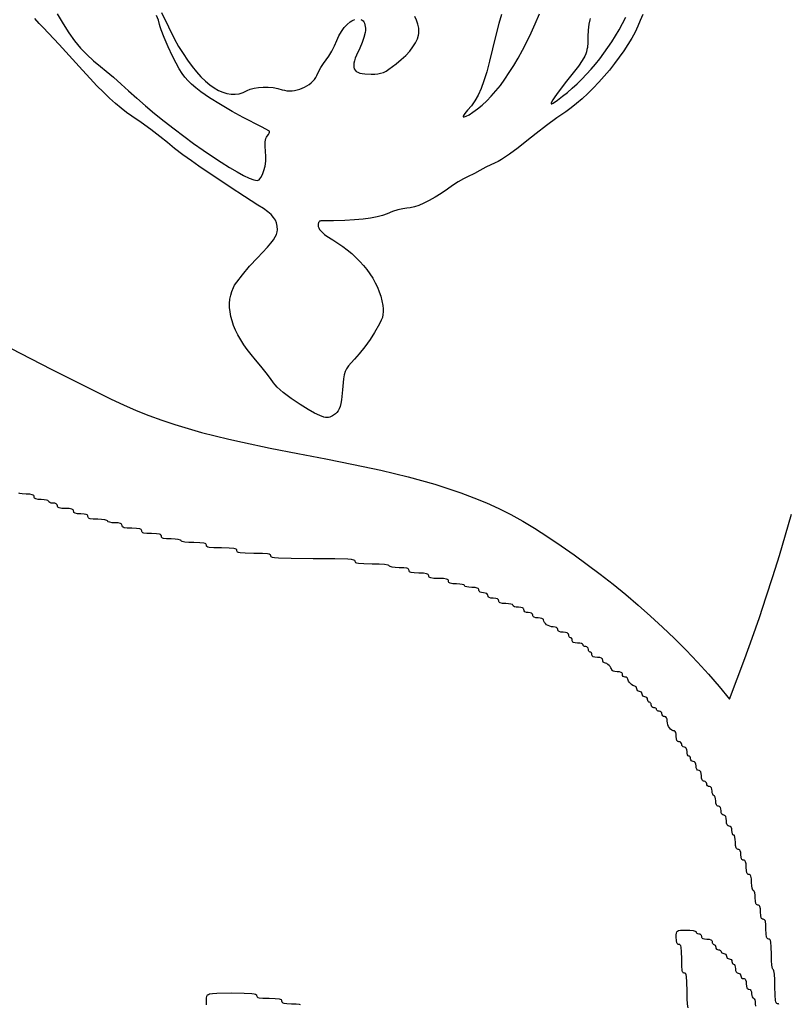
# Model space of a CAD drawing. Extents: x -8 to 8, y -8 to 8.
# Drawn here: x 1.8 to 3.2, y -1.8 to 0 of the extents above; entities that cross this region are included whole.
import ezdxf

# ---------------------------------------------------------------- set-up
doc = ezdxf.new("R2010")
doc.units = 0
for name, color, linetype in [('IMPORT_-_BATMAN_BUST', 18, 'CONTINUOUS'), ('IMPORT_-_CITY', 18, 'CONTINUOUS'), ('IMPORT_-_JOKER', 18, 'CONTINUOUS'), ('LAYER_1', 18, 'CONTINUOUS')]:
    doc.layers.add(name, color=color, linetype=linetype)

msp = doc.modelspace()

# ---------------------------------------------------------------- linework, layer by layer
at = {"layer": 'IMPORT_-_BATMAN_BUST'}
for points in [[(3.1581, -1.7571), (3.1571, -1.7559), (3.1557, -1.7556), (3.1544, -1.7553), (3.1533, -1.7543), (3.1524, -1.7525), (3.1518, -1.7497), (3.1511, -1.7404), (3.1509, -1.7251), (3.1507, -1.7127), (3.15, -1.7031), (3.149, -1.6968), (3.1484, -1.6952), (3.1477, -1.6946), (3.147, -1.6941), (3.1464, -1.6926), (3.1454, -1.687), (3.1447, -1.6784), (3.1445, -1.6674), (3.1443, -1.6538), (3.1435, -1.6455), (3.1429, -1.6429), (3.1421, -1.6413), (3.141, -1.6404), (3.1397, -1.6401), (3.1384, -1.6399), (3.1374, -1.6393), (3.1365, -1.6381), (3.1359, -1.6364), (3.1351, -1.6309), (3.1349, -1.6225), (3.1346, -1.614), (3.1338, -1.6086), (3.1332, -1.6069), (3.1324, -1.6057), (3.1313, -1.605), (3.13, -1.6048), (3.1288, -1.6047), (3.1278, -1.6041), (3.127, -1.6032), (3.1263, -1.6019), (3.1255, -1.5979), (3.1252, -1.592), (3.125, -1.5861), (3.1241, -1.5821), (3.1235, -1.5808), (3.1226, -1.5799), (3.1216, -1.5794), (3.1204, -1.5792), (3.1192, -1.579), (3.1182, -1.5785), (3.1174, -1.5776), (3.1167, -1.5763), (3.1159, -1.5723), (3.1156, -1.5664), (3.1154, -1.5614), (3.1147, -1.5573), (3.1137, -1.5546), (3.1131, -1.5538), (3.1124, -1.5535), (3.1118, -1.5532), (3.1112, -1.5524), (3.1101, -1.5493), (3.1095, -1.5447), (3.1092, -1.5391), (3.109, -1.5323), (3.1081, -1.5279), (3.1075, -1.5264), (3.1067, -1.5254), (3.1056, -1.5249), (3.1044, -1.5247), (3.1032, -1.5245), (3.1022, -1.524), (3.1013, -1.5231), (3.1007, -1.5217), (3.0998, -1.5178), (3.0996, -1.5119), (3.0993, -1.5059), (3.0985, -1.502), (3.0978, -1.5006), (3.097, -1.4997), (3.096, -1.4992), (3.0948, -1.499), (3.0937, -1.4989), (3.0927, -1.4984), (3.0918, -1.4977), (3.0912, -1.4966), (3.0903, -1.4936), (3.09, -1.4894), (3.0897, -1.4852), (3.0888, -1.4822), (3.0881, -1.4811), (3.0873, -1.4804), (3.0863, -1.4799), (3.0852, -1.4798), (3.084, -1.4796), (3.0829, -1.4791), (3.0821, -1.4782), (3.0815, -1.4769), (3.0806, -1.4729), (3.0803, -1.467), (3.0801, -1.462), (3.0794, -1.4579), (3.0784, -1.4551), (3.0778, -1.4544), (3.0771, -1.4541), (3.0759, -1.4535), (3.0749, -1.4518), (3.0742, -1.4492), (3.0739, -1.4461), (3.0736, -1.4428), (3.0727, -1.4402), (3.0711, -1.4387), (3.0691, -1.4381), (3.068, -1.438), (3.067, -1.4375), (3.0662, -1.4367), (3.0655, -1.4357), (3.0646, -1.4327), (3.0643, -1.4285), (3.064, -1.4243), (3.0631, -1.4213), (3.0624, -1.4202), (3.0616, -1.4195), (3.0606, -1.419), (3.0595, -1.4189), (3.0575, -1.4183), (3.056, -1.4167), (3.055, -1.4142), (3.0547, -1.4108), (3.0544, -1.4075), (3.0534, -1.405), (3.0519, -1.4034), (3.0499, -1.4028), (3.0488, -1.4027), (3.0478, -1.4022), (3.047, -1.4015), (3.0463, -1.4004), (3.0454, -1.3974), (3.0451, -1.3932), (3.0448, -1.3895), (3.0441, -1.3864), (3.0431, -1.3843), (3.0425, -1.3838), (3.0419, -1.3836), (3.0406, -1.383), (3.0396, -1.3812), (3.0389, -1.3787), (3.0387, -1.3756), (3.0383, -1.3722), (3.0374, -1.3697), (3.0359, -1.3681), (3.0339, -1.3676), (3.032, -1.3672), (3.0305, -1.3661), (3.0294, -1.3646), (3.029, -1.3627), (3.0287, -1.3609), (3.0276, -1.3594), (3.0261, -1.3583), (3.0242, -1.3579), (3.0231, -1.3578), (3.0221, -1.3573), (3.0213, -1.3566), (3.0206, -1.3555), (3.0197, -1.3525), (3.0194, -1.3483), (3.0191, -1.3441), (3.0182, -1.3411), (3.0175, -1.3401), (3.0167, -1.3393), (3.0157, -1.3388), (3.0146, -1.3387), (3.0126, -1.3381), (3.0111, -1.3366), (3.0101, -1.334), (3.0098, -1.3307), (3.0095, -1.3273), (3.0085, -1.3248), (3.007, -1.3232), (3.005, -1.3227), (3.0031, -1.3223), (3.0016, -1.3213), (3.0006, -1.3197), (3.0002, -1.3179), (2.9999, -1.316), (2.9992, -1.3145), (2.9982, -1.3134), (2.997, -1.313), (2.9957, -1.3124), (2.9947, -1.3107), (2.994, -1.3081), (2.9938, -1.305), (2.9934, -1.3017), (2.9925, -1.2991), (2.991, -1.2976), (2.989, -1.297), (2.9871, -1.2966), (2.9856, -1.2956), (2.9845, -1.2941), (2.9842, -1.2922), (2.9838, -1.2903), (2.9827, -1.2888), (2.9812, -1.2878), (2.9793, -1.2874), (2.9782, -1.2872), (2.9772, -1.2868), (2.9764, -1.286), (2.9757, -1.285), (2.9748, -1.282), (2.9745, -1.2778), (2.9743, -1.274), (2.9735, -1.271), (2.9724, -1.2689), (2.9718, -1.2684), (2.9711, -1.2682), (2.9688, -1.2678), (2.9666, -1.2666), (2.9644, -1.2649), (2.9625, -1.2626), (2.9609, -1.26), (2.9596, -1.257), (2.9588, -1.2539), (2.9585, -1.2507), (2.9582, -1.2473), (2.9572, -1.2447), (2.9557, -1.2431), (2.9548, -1.2426), (2.9537, -1.2425), (2.9518, -1.2421), (2.9503, -1.2411), (2.9493, -1.2396), (2.9489, -1.2377), (2.9485, -1.2358), (2.9475, -1.2343), (2.9459, -1.2333), (2.9441, -1.2329), (2.9422, -1.2326), (2.9407, -1.2319), (2.9396, -1.2309), (2.9393, -1.2297), (2.9389, -1.2284), (2.9379, -1.2274), (2.9363, -1.2267), (2.9345, -1.2265), (2.9326, -1.2261), (2.9311, -1.2251), (2.93, -1.2235), (2.9296, -1.2217), (2.9294, -1.2198), (2.9287, -1.2183), (2.9277, -1.2172), (2.9264, -1.2168), (2.9252, -1.2165), (2.9242, -1.2154), (2.9235, -1.2139), (2.9232, -1.212), (2.9229, -1.2102), (2.9218, -1.2086), (2.9203, -1.2076), (2.9184, -1.2072), (2.9166, -1.2068), (2.915, -1.2058), (2.914, -1.2043), (2.9136, -1.2024), (2.9132, -1.2005), (2.9122, -1.199), (2.9107, -1.198), (2.9088, -1.1976), (2.9069, -1.1972), (2.9054, -1.1962), (2.9044, -1.1947), (2.904, -1.1928), (2.9037, -1.1909), (2.903, -1.1894), (2.9019, -1.1884), (2.9006, -1.188), (2.8989, -1.1876), (2.8968, -1.1866), (2.8946, -1.1852), (2.8925, -1.1834), (2.8908, -1.1814), (2.8893, -1.1792), (2.8883, -1.1771), (2.888, -1.1754), (2.8876, -1.1741), (2.8866, -1.173), (2.885, -1.1722), (2.8832, -1.172), (2.8813, -1.1716), (2.8798, -1.1705), (2.8787, -1.169), (2.8783, -1.1671), (2.8782, -1.166), (2.8777, -1.165), (2.877, -1.1642), (2.8759, -1.1635), (2.8729, -1.1626), (2.8687, -1.1623), (2.865, -1.1621), (2.8619, -1.1613), (2.8599, -1.1602), (2.8593, -1.1596), (2.8591, -1.1589), (2.8587, -1.1571), (2.8578, -1.1551), (2.8563, -1.153), (2.8545, -1.1509), (2.8524, -1.1491), (2.8504, -1.1476), (2.8483, -1.1467), (2.8465, -1.1463), (2.8452, -1.1459), (2.8441, -1.1449), (2.8433, -1.1434), (2.8431, -1.1415), (2.8429, -1.1404), (2.8425, -1.1394), (2.8417, -1.1386), (2.8407, -1.1379), (2.8377, -1.137), (2.8335, -1.1367), (2.8292, -1.1364), (2.8262, -1.1355), (2.8252, -1.1348), (2.8244, -1.134), (2.824, -1.133), (2.8238, -1.1319), (2.8236, -1.13), (2.8229, -1.1285), (2.8219, -1.1274), (2.8206, -1.1271), (2.8194, -1.1267), (2.8184, -1.1256), (2.8177, -1.1241), (2.8174, -1.1223), (2.817, -1.1204), (2.816, -1.1189), (2.8145, -1.1178), (2.8126, -1.1174), (2.8107, -1.1172), (2.8092, -1.1165), (2.8082, -1.1155), (2.8078, -1.1142), (2.8076, -1.1136), (2.807, -1.113), (2.805, -1.112), (2.8019, -1.1113), (2.7982, -1.111), (2.794, -1.1107), (2.791, -1.1098), (2.7899, -1.1092), (2.7892, -1.1083), (2.7887, -1.1073), (2.7886, -1.1062), (2.7883, -1.1044), (2.7876, -1.1028), (2.7866, -1.1018), (2.7854, -1.1014), (2.7841, -1.101), (2.7831, -1.1), (2.7824, -1.0985), (2.7822, -1.0966), (2.782, -1.0955), (2.7816, -1.0945), (2.7808, -1.0937), (2.7797, -1.093), (2.7767, -1.0921), (2.7725, -1.0918), (2.7683, -1.0915), (2.7653, -1.0906), (2.7643, -1.0899), (2.7635, -1.0891), (2.7631, -1.0881), (2.7629, -1.087), (2.7624, -1.0849), (2.7607, -1.0834), (2.7581, -1.0825), (2.7547, -1.0822), (2.7515, -1.0819), (2.7484, -1.0811), (2.7454, -1.0798), (2.7428, -1.0782), (2.7405, -1.0762), (2.7388, -1.0741), (2.7377, -1.0719), (2.7373, -1.0696), (2.7371, -1.0689), (2.7365, -1.0682), (2.7344, -1.0671), (2.7314, -1.0664), (2.7276, -1.0661), (2.7234, -1.0658), (2.7204, -1.0649), (2.7194, -1.0643), (2.7186, -1.0634), (2.7182, -1.0625), (2.718, -1.0613), (2.7175, -1.0593), (2.7159, -1.0578), (2.7134, -1.0568), (2.71, -1.0565), (2.7067, -1.0562), (2.7041, -1.0552), (2.7025, -1.0537), (2.702, -1.0517), (2.7018, -1.0506), (2.7014, -1.0496), (2.7006, -1.0488), (2.6996, -1.0481), (2.6966, -1.0472), (2.6924, -1.0469), (2.6886, -1.0466), (2.6856, -1.046), (2.6835, -1.0449), (2.683, -1.0443), (2.6828, -1.0437), (2.6825, -1.043), (2.6817, -1.0424), (2.679, -1.0414), (2.6749, -1.0407), (2.6699, -1.0405), (2.664, -1.0402), (2.66, -1.0394), (2.6587, -1.0387), (2.6578, -1.0379), (2.6573, -1.0369), (2.6571, -1.0357), (2.657, -1.0345), (2.6565, -1.0336), (2.6557, -1.0327), (2.6547, -1.0321), (2.6517, -1.0312), (2.6475, -1.0309), (2.6433, -1.0306), (2.6403, -1.0297), (2.6392, -1.029), (2.6385, -1.0282), (2.638, -1.0272), (2.6379, -1.0261), (2.6373, -1.024), (2.6357, -1.0225), (2.6332, -1.0216), (2.6298, -1.0212), (2.6265, -1.0209), (2.624, -1.02), (2.6224, -1.0184), (2.6218, -1.0164), (2.6217, -1.0152), (2.6211, -1.0142), (2.6202, -1.0134), (2.6189, -1.0127), (2.6149, -1.0119), (2.609, -1.0116), (2.604, -1.0114), (2.5999, -1.0107), (2.5972, -1.0097), (2.5964, -1.0091), (2.5962, -1.0084), (2.5959, -1.0078), (2.595, -1.0072), (2.5919, -1.0062), (2.5874, -1.0055), (2.5818, -1.0052), (2.575, -1.005), (2.5705, -1.0041), (2.5691, -1.0035), (2.5681, -1.0027), (2.5675, -1.0016), (2.5673, -1.0004), (2.5671, -0.9991), (2.5665, -0.9981), (2.5653, -0.9973), (2.5636, -0.9966), (2.5582, -0.9958), (2.5497, -0.9956), (2.5412, -0.9954), (2.5358, -0.9946), (2.5341, -0.9939), (2.5329, -0.9931), (2.5323, -0.992), (2.5321, -0.9908), (2.5319, -0.9895), (2.5312, -0.9885), (2.53, -0.9876), (2.5283, -0.987), (2.5229, -0.9862), (2.5144, -0.986), (2.506, -0.9857), (2.5005, -0.9849), (2.4988, -0.9843), (2.4976, -0.9835), (2.497, -0.9824), (2.4968, -0.9812), (2.4966, -0.9799), (2.4959, -0.9789), (2.4948, -0.978), (2.493, -0.9774), (2.4876, -0.9766), (2.4791, -0.9764), (2.4723, -0.9761), (2.4667, -0.9754), (2.4629, -0.9744), (2.4619, -0.9738), (2.4615, -0.9731), (2.4609, -0.9725), (2.4593, -0.9718), (2.4531, -0.9708), (2.4435, -0.9702), (2.4311, -0.9699), (2.4158, -0.9697), (2.4065, -0.969), (2.4037, -0.9684), (2.4018, -0.9675), (2.4009, -0.9665), (2.4006, -0.9651), (2.4005, -0.9644), (2.4, -0.9637), (2.3979, -0.9626), (2.3938, -0.9618), (2.3872, -0.9612), (2.3644, -0.9605), (2.3252, -0.9603), (2.2861, -0.9601), (2.2633, -0.9595), (2.2566, -0.9588), (2.2525, -0.958), (2.2505, -0.9569), (2.2499, -0.9555), (2.2496, -0.9542), (2.2486, -0.9531), (2.2468, -0.9523), (2.244, -0.9516), (2.2347, -0.9509), (2.2194, -0.9507), (2.2041, -0.9505), (2.1948, -0.9498), (2.192, -0.9491), (2.1902, -0.9483), (2.1893, -0.9472), (2.189, -0.9459), (2.1887, -0.9446), (2.1878, -0.9435), (2.1862, -0.9427), (2.1836, -0.942), (2.1753, -0.9413), (2.1617, -0.9411), (2.1481, -0.9409), (2.1398, -0.9401), (2.1373, -0.9395), (2.1356, -0.9387), (2.1347, -0.9376), (2.1345, -0.9363), (2.1342, -0.935), (2.1335, -0.9339), (2.1321, -0.9331), (2.1299, -0.9324), (2.123, -0.9317), (2.112, -0.9315), (2.1031, -0.9312), (2.096, -0.9305), (2.0913, -0.9295), (2.09, -0.9289), (2.0896, -0.9282), (2.0892, -0.9276), (2.0882, -0.927), (2.0844, -0.926), (2.0788, -0.9253), (2.0719, -0.925), (2.0635, -0.9248), (2.058, -0.924), (2.0563, -0.9234), (2.0552, -0.9225), (2.0545, -0.9215), (2.0543, -0.9202), (2.0541, -0.919), (2.0534, -0.9179), (2.0523, -0.9171), (2.0506, -0.9164), (2.0451, -0.9157), (2.0367, -0.9154), (2.0282, -0.9152), (2.0228, -0.9144), (2.021, -0.9138), (2.0199, -0.9129), (2.0192, -0.9119), (2.019, -0.9106), (2.0188, -0.9093), (2.0182, -0.9083), (2.017, -0.9075), (2.0153, -0.9068), (2.0099, -0.906), (2.0014, -0.9058), (1.9929, -0.9056), (1.9875, -0.9048), (1.9858, -0.9041), (1.9846, -0.9033), (1.984, -0.9023), (1.9838, -0.901), (1.9836, -0.8998), (1.9831, -0.8988), (1.9821, -0.8979), (1.9808, -0.8973), (1.9768, -0.8964), (1.9709, -0.8962), (1.966, -0.8959), (1.9619, -0.8952), (1.9591, -0.8942), (1.9584, -0.8936), (1.9581, -0.893), (1.9577, -0.8923), (1.9567, -0.8917), (1.9529, -0.8907), (1.9473, -0.89), (1.9405, -0.8898), (1.932, -0.8895), (1.9266, -0.8888), (1.9248, -0.8881), (1.9237, -0.8873), (1.923, -0.8862), (1.9228, -0.885), (1.9227, -0.8838), (1.9221, -0.8827), (1.9212, -0.8819), (1.9199, -0.8813), (1.9159, -0.8804), (1.91, -0.8802), (1.9041, -0.8799), (1.9001, -0.879), (1.8988, -0.8784), (1.8979, -0.8776), (1.8974, -0.8765), (1.8972, -0.8753), (1.897, -0.8741), (1.8964, -0.8731), (1.8954, -0.8723), (1.894, -0.8716), (1.8895, -0.8708), (1.8828, -0.8705), (1.876, -0.8703), (1.8715, -0.8695), (1.8701, -0.8688), (1.8691, -0.868), (1.8685, -0.867), (1.8683, -0.8657), (1.8678, -0.8637), (1.8662, -0.8622), (1.8637, -0.8612), (1.8603, -0.8609), (1.8572, -0.8607), (1.8547, -0.86), (1.8529, -0.8589), (1.8523, -0.8577), (1.852, -0.8571), (1.8513, -0.8565), (1.8485, -0.8554), (1.8445, -0.8548), (1.8395, -0.8545), (1.8336, -0.8542), (1.8296, -0.8534), (1.8283, -0.8527), (1.8273, -0.8519), (1.8268, -0.8509), (1.8266, -0.8497), (1.8265, -0.8485), (1.8259, -0.8474), (1.8249, -0.8466), (1.8234, -0.8459), (1.819, -0.8451), (1.8122, -0.8449), (1.8055, -0.8446), (1.801, -0.8438), (1.7995, -0.8432)], [(2.9957, -1.7629), (2.9947, -1.7564), (2.994, -1.7462), (2.9938, -1.7331), (2.9936, -1.717), (2.9929, -1.7072), (2.9922, -1.7042), (2.9914, -1.7023), (2.9903, -1.7013), (2.989, -1.701), (2.9876, -1.7008), (2.9866, -1.6999), (2.9857, -1.6984), (2.9851, -1.696), (2.9844, -1.6881), (2.9842, -1.6754), (2.9839, -1.6627), (2.9832, -1.6548), (2.9826, -1.6524), (2.9817, -1.6508), (2.9807, -1.65), (2.9793, -1.6497), (2.9781, -1.6496), (2.9771, -1.649), (2.9763, -1.6481), (2.9756, -1.6468), (2.9748, -1.6428), (2.9745, -1.6369), (2.9746, -1.6327), (2.9748, -1.6295), (2.9755, -1.6272), (2.9767, -1.6257), (2.9788, -1.6248), (2.982, -1.6243), (2.9922, -1.6241), (2.999, -1.6243), (3.0046, -1.625), (3.0084, -1.626), (3.0094, -1.6266), (3.0098, -1.6273), (3.0102, -1.6285), (3.0112, -1.6296), (3.0127, -1.6302), (3.0146, -1.6305), (3.0165, -1.6309), (3.018, -1.6319), (3.019, -1.6334), (3.0194, -1.6353), (3.0196, -1.6364), (3.02, -1.6374), (3.0208, -1.6382), (3.0218, -1.6389), (3.0248, -1.6398), (3.029, -1.6401), (3.0333, -1.6404), (3.0363, -1.6413), (3.0373, -1.642), (3.0381, -1.6428), (3.0385, -1.6438), (3.0387, -1.6449), (3.0389, -1.6468), (3.0396, -1.6483), (3.0406, -1.6494), (3.0419, -1.6497), (3.0431, -1.6501), (3.0441, -1.6512), (3.0448, -1.6527), (3.0451, -1.6545), (3.0455, -1.6564), (3.0465, -1.6579), (3.048, -1.659), (3.0499, -1.6594), (3.0518, -1.6596), (3.0533, -1.6603), (3.0543, -1.6613), (3.0547, -1.6626), (3.0551, -1.6638), (3.0561, -1.6648), (3.0576, -1.6655), (3.0595, -1.6658), (3.0614, -1.6662), (3.0629, -1.6672), (3.0639, -1.6687), (3.0643, -1.6706), (3.0647, -1.6725), (3.0657, -1.674), (3.0673, -1.675), (3.0691, -1.6754), (3.071, -1.6758), (3.0725, -1.6768), (3.0736, -1.6783), (3.0739, -1.6802), (3.0742, -1.6821), (3.0749, -1.6836), (3.0759, -1.6846), (3.0771, -1.685), (3.0784, -1.6856), (3.0794, -1.6874), (3.0801, -1.6899), (3.0803, -1.693), (3.0807, -1.6964), (3.0816, -1.6989), (3.0831, -1.7005), (3.0852, -1.701), (3.087, -1.7014), (3.0886, -1.7025), (3.0896, -1.704), (3.09, -1.7059), (3.0903, -1.7077), (3.0914, -1.7093), (3.0929, -1.7103), (3.0948, -1.7107), (3.0959, -1.7108), (3.0969, -1.7113), (3.0977, -1.712), (3.0984, -1.7131), (3.0993, -1.7161), (3.0996, -1.7203), (3.0999, -1.7245), (3.1008, -1.7275), (3.1015, -1.7286), (3.1023, -1.7293), (3.1033, -1.7298), (3.1044, -1.7299), (3.1064, -1.7305), (3.1079, -1.732), (3.1089, -1.7346), (3.1092, -1.7379), (3.1095, -1.741), (3.1101, -1.7436), (3.1112, -1.7453), (3.1124, -1.7459), (3.1131, -1.7461), (3.1137, -1.7467), (3.1147, -1.7488), (3.1154, -1.7518), (3.1156, -1.7556), (3.1159, -1.7598)], [(2.1347, -1.7575), (2.1345, -1.7507), (2.1345, -1.746), (2.1352, -1.7424), (2.1358, -1.741), (2.1368, -1.7398), (2.1382, -1.7389), (2.1401, -1.7381), (2.1454, -1.7371), (2.1534, -1.7365), (2.1793, -1.7363), (2.2023, -1.7365), (2.216, -1.7372), (2.22, -1.7378), (2.2225, -1.7387), (2.2239, -1.7398), (2.2242, -1.7411), (2.2245, -1.7424), (2.2252, -1.7435), (2.2266, -1.7443), (2.2288, -1.745), (2.2357, -1.7457), (2.2467, -1.7459), (2.2577, -1.7462), (2.2646, -1.7469), (2.2667, -1.7475), (2.2681, -1.7484), (2.2689, -1.7494), (2.2691, -1.7507), (2.2693, -1.752), (2.27, -1.7531), (2.2711, -1.7539), (2.2729, -1.7545), (2.2783, -1.7553), (2.2868, -1.7556), (2.2952, -1.7558), (2.3007, -1.7566), (2.3024, -1.7572)]]:
    msp.add_lwpolyline(points, dxfattribs=at)
at = {"layer": 'IMPORT_-_CITY'}
msp.add_lwpolyline([(1.748, -0.5654), (1.8026, -0.5937), (1.8572, -0.6213), (1.9645, -0.6749), (1.9866, -0.6855), (2.0091, -0.6953), (2.0319, -0.7043), (2.055, -0.7127), (2.0784, -0.7205), (2.1021, -0.7277), (2.1261, -0.7344), (2.1502, -0.7407), (2.1746, -0.7465), (2.1991, -0.7521), (2.2484, -0.7625), (2.2981, -0.7722), (2.3478, -0.7817), (2.3973, -0.7916), (2.4465, -0.8021), (2.4709, -0.8078), (2.4951, -0.8138), (2.5191, -0.8202), (2.5428, -0.8271), (2.5663, -0.8346), (2.5896, -0.8425), (2.6125, -0.8512), (2.635, -0.8605), (2.6572, -0.8706), (2.679, -0.8814), (2.7003, -0.8932), (2.7212, -0.9058), (2.745, -0.9212), (2.7686, -0.9371), (2.7921, -0.9535), (2.8155, -0.9705), (2.8386, -0.9879), (2.8615, -1.0059), (2.8842, -1.0243), (2.9065, -1.0432), (2.9285, -1.0627), (2.9501, -1.0825), (2.9713, -1.1029), (2.992, -1.1236), (3.0122, -1.1449), (3.0319, -1.1665), (3.051, -1.1886), (3.0696, -1.2111), (3.0836, -1.1749), (3.0972, -1.1385), (3.1104, -1.102), (3.1232, -1.0654), (3.1355, -1.0287), (3.1474, -0.9918), (3.1588, -0.9548), (3.1698, -0.9176), (3.1803, -0.8804)], dxfattribs=at)
at = {"layer": 'IMPORT_-_JOKER'}
for points in [[(2.9148, 0.0125), (2.9101, 0.0018), (2.9059, -0.0083), (2.9008, -0.0189), (2.8948, -0.0298), (2.888, -0.0411), (2.8806, -0.0525), (2.8726, -0.064), (2.864, -0.0754), (2.855, -0.0868), (2.8456, -0.0979), (2.836, -0.1087), (2.8262, -0.1191), (2.8162, -0.129), (2.8062, -0.1383), (2.7963, -0.1468), (2.7865, -0.1546), (2.7769, -0.1614), (2.7609, -0.1725), (2.7425, -0.186), (2.724, -0.2003), (2.7076, -0.2135), (2.6921, -0.2257), (2.6764, -0.2372), (2.662, -0.2466), (2.656, -0.2501), (2.651, -0.2526), (2.6341, -0.2607), (2.6231, -0.2665), (2.614, -0.2716), (2.6015, -0.2776), (2.594, -0.2815), (2.5847, -0.2869), (2.5748, -0.2932), (2.5653, -0.2996), (2.5541, -0.3073), (2.5433, -0.3141), (2.5331, -0.3199), (2.5234, -0.3249), (2.5144, -0.3288), (2.5063, -0.3316), (2.499, -0.3333), (2.4928, -0.3339), (2.4859, -0.3347), (2.477, -0.3368), (2.4672, -0.3399), (2.4576, -0.3437), (2.4494, -0.3468), (2.4396, -0.3494), (2.4282, -0.3516), (2.4148, -0.3533), (2.3994, -0.3547), (2.3818, -0.3557), (2.3617, -0.3563), (2.3391, -0.3565), (2.3379, -0.3567), (2.3368, -0.3572), (2.3359, -0.3581), (2.3352, -0.3593), (2.3344, -0.3624), (2.3346, -0.3664), (2.3353, -0.3689), (2.3368, -0.3716), (2.339, -0.3744), (2.3419, -0.3774), (2.3456, -0.3806), (2.3499, -0.3838), (2.3605, -0.3906), (2.3696, -0.3962), (2.3782, -0.4022), (2.3865, -0.4084), (2.3944, -0.415), (2.4018, -0.4218), (2.4088, -0.4288), (2.4153, -0.4361), (2.4214, -0.4436), (2.4269, -0.4513), (2.4319, -0.4591), (2.4363, -0.467), (2.4402, -0.475), (2.4435, -0.4831), (2.4462, -0.4913), (2.4483, -0.4995), (2.4497, -0.5076), (2.4504, -0.5137), (2.4506, -0.5191), (2.4502, -0.524), (2.4491, -0.529), (2.4472, -0.5342), (2.4443, -0.5402), (2.4353, -0.5558), (2.4272, -0.5683), (2.4176, -0.5815), (2.4079, -0.5939), (2.3992, -0.6038), (2.3932, -0.6102), (2.3886, -0.6156), (2.3851, -0.6206), (2.3826, -0.6257), (2.3808, -0.6315), (2.3795, -0.6385), (2.3776, -0.6584), (2.3759, -0.6762), (2.3749, -0.6827), (2.3736, -0.6881), (2.3721, -0.6923), (2.3702, -0.6958), (2.3679, -0.6987), (2.3652, -0.7012), (2.3602, -0.7049), (2.3578, -0.7062), (2.3554, -0.7072), (2.3529, -0.7078), (2.3503, -0.708), (2.3475, -0.7078), (2.3444, -0.7071), (2.3371, -0.7045), (2.328, -0.6999), (2.3165, -0.6933), (2.3021, -0.6845), (2.2862, -0.6739), (2.2721, -0.6633), (2.2662, -0.6583), (2.2612, -0.6537), (2.2573, -0.6496), (2.2547, -0.6461), (2.2493, -0.6383), (2.2414, -0.6279), (2.232, -0.6162), (2.2222, -0.6046), (2.2146, -0.5955), (2.2077, -0.5866), (2.2015, -0.5777), (2.1959, -0.5689), (2.191, -0.5603), (2.1868, -0.5518), (2.1833, -0.5434), (2.1805, -0.5352), (2.1783, -0.5271), (2.1769, -0.5192), (2.1761, -0.5115), (2.176, -0.504), (2.1767, -0.4966), (2.178, -0.4895), (2.18, -0.4826), (2.1828, -0.4758), (2.1851, -0.4716), (2.1888, -0.4662), (2.1989, -0.4528), (2.2119, -0.4376), (2.2262, -0.4222), (2.2438, -0.4036), (2.2499, -0.3965), (2.2545, -0.3904), (2.2578, -0.3852), (2.26, -0.3806), (2.2611, -0.3763), (2.2615, -0.3722), (2.2611, -0.3658), (2.26, -0.3602), (2.258, -0.3551), (2.2548, -0.3502), (2.2503, -0.3453), (2.2442, -0.3402), (2.2365, -0.3346), (2.2268, -0.3283), (2.2026, -0.3127), (2.1771, -0.2959), (2.1213, -0.2586), (2.1077, -0.2492), (2.0926, -0.2382), (2.0776, -0.2268), (2.0648, -0.2165), (2.0514, -0.2058), (2.035, -0.1934), (2.0177, -0.1808), (2.0015, -0.1695), (1.9919, -0.1627), (1.9821, -0.1551), (1.9721, -0.1466), (1.9616, -0.1372), (1.9506, -0.1266), (1.939, -0.1149), (1.9266, -0.1018), (1.9133, -0.0873), (1.8712, -0.0411), (1.843, -0.0111), (1.8358, -0.0034), (1.8281, 0.0055)], [(1.8678, 0.0137), (1.8784, -0.0045), (1.8887, -0.0206), (1.899, -0.0348), (1.9095, -0.0475), (1.9206, -0.0592), (1.9325, -0.0702), (1.9454, -0.0808), (1.9555, -0.0889), (1.9683, -0.0998), (1.9821, -0.112), (1.9954, -0.1241), (2.01, -0.1373), (2.0256, -0.1509), (2.0421, -0.1646), (2.0592, -0.1783), (2.0767, -0.1919), (2.0942, -0.2052), (2.1117, -0.218), (2.1289, -0.2301), (2.1454, -0.2414), (2.1612, -0.2518), (2.1759, -0.261), (2.1893, -0.2689), (2.2012, -0.2754), (2.2113, -0.2802), (2.2194, -0.2832), (2.2226, -0.2839), (2.2253, -0.2842), (2.227, -0.2839), (2.2287, -0.2829), (2.2304, -0.2813), (2.232, -0.2792), (2.235, -0.2736), (2.2375, -0.2665), (2.2394, -0.2584), (2.2406, -0.2498), (2.241, -0.241), (2.2405, -0.2325), (2.2396, -0.2231), (2.2398, -0.2154), (2.2403, -0.2122), (2.2411, -0.2094), (2.2421, -0.207), (2.2434, -0.205), (2.2455, -0.2022), (2.247, -0.1996), (2.2476, -0.1976), (2.2474, -0.1964), (2.2329, -0.1884), (2.2004, -0.1716), (2.1805, -0.1608), (2.1596, -0.1486), (2.1402, -0.1363), (2.1248, -0.1257), (2.1156, -0.1186), (2.1081, -0.1123), (2.1017, -0.1062), (2.0961, -0.0998), (2.091, -0.0928), (2.0858, -0.0845), (2.0804, -0.0745), (2.0741, -0.0623), (2.066, -0.0453), (2.0589, -0.0289), (2.0536, -0.0149), (2.0518, -0.0095), (2.0508, -0.0053), (2.0487, 0.0023), (2.0455, 0.0109)], [(2.0544, 0.0158), (2.0666, -0.0096), (2.077, -0.0302), (2.085, -0.0446), (2.093, -0.0575), (2.101, -0.0694), (2.109, -0.0803), (2.117, -0.0901), (2.1249, -0.0988), (2.1328, -0.1065), (2.1407, -0.1132), (2.1485, -0.1188), (2.1562, -0.1232), (2.1639, -0.1266), (2.1714, -0.1289), (2.1788, -0.1301), (2.1862, -0.1302), (2.1933, -0.1292), (2.2003, -0.127), (2.2072, -0.1237), (2.213, -0.1211), (2.22, -0.1192), (2.2279, -0.1179), (2.2363, -0.1173), (2.2451, -0.1174), (2.2538, -0.1182), (2.2622, -0.1197), (2.2701, -0.122), (2.2742, -0.1231), (2.2786, -0.1238), (2.2831, -0.1241), (2.2877, -0.124), (2.2923, -0.1234), (2.2969, -0.1225), (2.3015, -0.1212), (2.3059, -0.1195), (2.3102, -0.1176), (2.3143, -0.1153), (2.3182, -0.1128), (2.3217, -0.11), (2.3249, -0.1069), (2.3277, -0.1037), (2.33, -0.1002), (2.3318, -0.0966), (2.3351, -0.0898), (2.3393, -0.0824), (2.3441, -0.0751), (2.3487, -0.0689), (2.3536, -0.0621), (2.3588, -0.0533), (2.3637, -0.0436), (2.3677, -0.0342), (2.3715, -0.0255), (2.3759, -0.0177), (2.3808, -0.0109), (2.386, -0.0052), (2.3915, -0.0007), (2.3943, 0.0011), (2.3971, 0.0025), (2.3999, 0.0035)], [(2.4106, 0.0036), (2.4128, 0.0025), (2.4146, 0.001), (2.4161, -0.0009), (2.4173, -0.0032), (2.4181, -0.0059), (2.4186, -0.0089), (2.4188, -0.0122), (2.4187, -0.0159), (2.4182, -0.0198), (2.4163, -0.0284), (2.4131, -0.0378), (2.4086, -0.0478), (2.4028, -0.0603), (2.4007, -0.0657), (2.3992, -0.0705), (2.3983, -0.0748), (2.3979, -0.0786), (2.3982, -0.0819), (2.399, -0.0848), (2.4005, -0.0872), (2.4026, -0.0893), (2.4054, -0.0909), (2.4088, -0.0922), (2.4129, -0.0932), (2.4176, -0.0938), (2.4292, -0.0943), (2.4355, -0.0942), (2.441, -0.0936), (2.4461, -0.0926), (2.4509, -0.091), (2.4558, -0.0886), (2.461, -0.0854), (2.4738, -0.0759), (2.4829, -0.0683), (2.491, -0.0606), (2.498, -0.053), (2.5038, -0.0455), (2.5084, -0.0383), (2.5118, -0.0313), (2.5139, -0.0246), (2.5144, -0.0215), (2.5146, -0.0184), (2.5141, -0.0118), (2.5126, -0.0049), (2.5103, 0.002), (2.5072, 0.0088)], [(2.662, 0.0124), (2.6574, -0.0035), (2.6519, -0.0248), (2.6461, -0.049), (2.6408, -0.0711), (2.6358, -0.09), (2.6308, -0.1061), (2.6257, -0.1198), (2.6204, -0.1316), (2.6147, -0.1417), (2.6085, -0.1507), (2.6015, -0.1587), (2.5967, -0.1643), (2.5942, -0.1681), (2.5938, -0.1694), (2.5938, -0.1702), (2.5944, -0.1707), (2.5955, -0.1707), (2.599, -0.1695), (2.6043, -0.1667), (2.6111, -0.1623), (2.6194, -0.1563), (2.6276, -0.1496), (2.6358, -0.142), (2.6439, -0.1336), (2.652, -0.1243), (2.6601, -0.1142), (2.6681, -0.1032), (2.6761, -0.0915), (2.684, -0.0789), (2.6918, -0.0655), (2.6996, -0.0513), (2.7073, -0.0363), (2.7149, -0.0205), (2.7225, -0.004), (2.7299, 0.0134)], [(2.8209, 0.0052), (2.8199, 0.0026), (2.8183, -0.0051), (2.8172, -0.0154), (2.8167, -0.027), (2.8164, -0.0375), (2.8156, -0.0463), (2.8149, -0.0503), (2.8139, -0.0541), (2.8126, -0.0579), (2.8109, -0.0618), (2.8062, -0.07), (2.7995, -0.0798), (2.7783, -0.1067), (2.7632, -0.1263), (2.7575, -0.1345), (2.7539, -0.1401), (2.7511, -0.1456), (2.7507, -0.147), (2.7507, -0.1474), (2.751, -0.1475), (2.7522, -0.1471), (2.7544, -0.1458), (2.7621, -0.1404), (2.7711, -0.1337), (2.7799, -0.1267), (2.7887, -0.1192), (2.7973, -0.1113), (2.8057, -0.1031), (2.814, -0.0945), (2.8221, -0.0855), (2.83, -0.0763), (2.8376, -0.0667), (2.8451, -0.0569), (2.8523, -0.0467), (2.8593, -0.0363), (2.866, -0.0256), (2.8724, -0.0147), (2.8786, -0.0036), (2.8845, 0.0077)]]:
    msp.add_lwpolyline(points, dxfattribs=at)
at = {"layer": 'LAYER_1'}
for points in [[(0, 8, 0.414214), (-8, 0, 0.414214), (0, -8, 0.414214), (8, 0, 0.414214)], [(-7.75, 0, 0.414214), (0, -7.75, 0.414214), (7.75, 0, 0.414214), (0, 7.75, 0.414214)], [(7.55, 0, 0.414214), (0, 7.55, 0.414214), (-7.55, 0, 0.414214), (0, -7.55, 0.414214)]]:
    msp.add_lwpolyline(points, format="xyb", close=True, dxfattribs=at)

doc.saveas('drawing.dxf')
